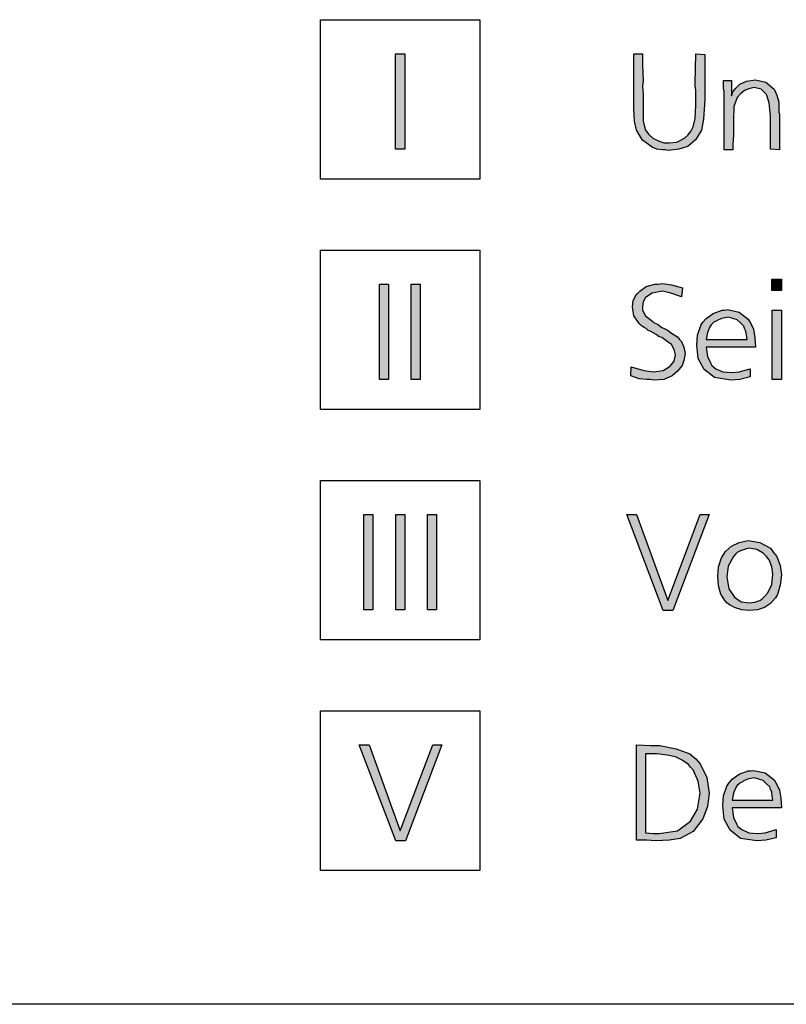
# Model space of a CAD drawing. Units: millimetres. Extents: x -135 to 5982, y -91 to 4381.
# Drawn here: x 955 to 1241, y 0 to 368 of the extents above; entities that cross this region are included whole.
import ezdxf

# ---------------------------------------------------------------- set-up
doc = ezdxf.new("R2010")
doc.units = ezdxf.units.MM
doc.layers.add('1', color=7, linetype='Continuous')

# ---------------------------------------------------------------- blocks, each defined once
blk = doc.blocks.new('_tb_frame_A3QV__2')
at = {"layer": '1', "color": 7, "linetype": 'Continuous'}
blk.add_line((395, 0), (0, 0), dxfattribs=at)
blk = doc.blocks.new('_tb_frame_A3QV__4', base_point=(0, 0))
at = {"layer": '1', "color": 7, "linetype": 'Continuous'}
blk.add_line((395, 0), (0, 0), dxfattribs=at)

msp = doc.modelspace()

# ---------------------------------------------------------------- hatches: boundary and pattern name
at = {"layer": '1', "linetype": 'Continuous'}
for points in [[(1095.25, 354.95), (1098.65, 354.95), (1098.65, 319.31), (1095.25, 319.31)], [(1184.22, 354.95), (1187.38, 354.95), (1187.38, 350.67), (1187.62, 344.97), (1187.38, 342.83), (1187.62, 339.74), (1187.62, 336.66), (1187.62, 334.52), (1187.62, 332.62), (1187.62, 331.19), (1187.62, 329.77), (1187.86, 328.82), (1188.59, 326.44), (1189.8, 324.78), (1191.26, 323.35), (1193.44, 322.4), (1195.38, 321.69), (1197.32, 321.69), (1200.23, 321.93), (1203.14, 323.35), (1204.36, 324.54), (1205.33, 325.73), (1205.81, 326.68), (1206.3, 327.63), (1207.02, 330.72), (1207.27, 335.71), (1207.27, 338.79), (1207.27, 339.74), (1207.27, 341.41), (1207.02, 342.83), (1207.02, 343.78), (1207.27, 354.95), (1210.66, 354.71), (1210.66, 337.84), (1210.18, 330.48), (1209.45, 326.44), (1207.27, 322.88), (1204.36, 320.26), (1200.96, 319.31), (1197.08, 318.84), (1195.87, 319.08), (1194.9, 319.08), (1192.71, 319.31), (1191.02, 320.03), (1187.38, 322.64), (1185.2, 326.44), (1184.47, 329.77), (1184.22, 334.52)], [(1238.55, 319.08), (1235.16, 319.31), (1235.16, 331.67), (1234.67, 336.66), (1233.7, 339.74), (1231.76, 341.65), (1229.09, 342.36), (1227.15, 341.88), (1225.46, 341.17), (1224, 339.98), (1222.79, 338.56), (1221.57, 335.23), (1221.33, 330.24), (1221.33, 327.87), (1221.33, 324.54), (1221.09, 321.22), (1221.09, 319.08), (1217.94, 319.08), (1217.94, 340.93), (1217.69, 341.88), (1217.69, 344.97), (1220.6, 344.97), (1220.6, 339.27), (1221.09, 340.69), (1222.3, 342.12), (1223.03, 342.83), (1223.76, 343.55), (1226.18, 344.73), (1229.58, 345.21), (1233.46, 344.26), (1236.61, 341.65), (1237.58, 339.51), (1238.31, 336.89), (1238.31, 335.71), (1238.31, 333.81), (1238.31, 333.09), (1238.55, 332.38), (1238.55, 331.43), (1238.55, 330.95), (1238.55, 329.77), (1238.55, 327.87), (1238.55, 325.97), (1238.55, 324.78), (1238.55, 321.45)], [(1089.2, 268.92), (1092.6, 268.92), (1092.6, 233.29), (1089.2, 233.29)], [(1101.09, 268.92), (1104.48, 268.92), (1104.48, 233.29), (1101.09, 233.29)], [(1202.41, 267.49), (1201.93, 264.17), (1198.05, 265.59), (1194.9, 266.31), (1191.02, 265.59), (1188.59, 263.93), (1187.62, 262.27), (1187.38, 260.6), (1187.38, 259.89), (1187.38, 259.18), (1188.59, 257.04), (1191.26, 254.9), (1191.74, 254.43), (1192.96, 253.95), (1194.65, 252.76), (1196.59, 251.81), (1198.29, 250.63), (1200.47, 249.2), (1201.2, 248.25), (1201.93, 247.54), (1202.9, 245.4), (1203.38, 243.03), (1202.9, 240.41), (1202.17, 238.51), (1200.47, 236.37), (1198.53, 234.71), (1195.38, 233.29), (1191.74, 233.05), (1190.29, 233.29), (1189.08, 233.29), (1186.17, 233.52), (1183.01, 234.71), (1183.25, 238.04), (1187.86, 236.61), (1191.5, 236.14), (1195.14, 236.61), (1197.81, 238.27), (1199.26, 240.17), (1199.75, 242.55), (1199.26, 244.45), (1198.29, 246.35), (1196.59, 247.54), (1194.65, 248.96), (1193.68, 249.2), (1192.47, 250.15), (1190.29, 251.34), (1189.56, 251.58), (1188.83, 252.29), (1188.11, 252.53), (1187.62, 253), (1186.89, 253.48), (1186.17, 254.19), (1184.22, 257.04), (1183.74, 260.37), (1183.98, 262.74), (1185.2, 265.12), (1185.68, 265.59), (1186.41, 266.31), (1188.83, 267.97), (1191.99, 268.92), (1193.2, 268.92), (1194.9, 269.16), (1198.29, 268.68)], [(1235.64, 270.82), (1239.28, 270.82), (1239.28, 266.54), (1235.64, 266.54)], [(1235.88, 259.18), (1239.28, 259.18), (1239.28, 233.29), (1235.88, 233.29)], [(1083.41, 182.89), (1086.8, 182.89), (1086.8, 147.26), (1083.41, 147.26)], [(1095.29, 182.89), (1098.69, 182.89), (1098.69, 147.26), (1095.29, 147.26)], [(1107.17, 182.89), (1110.57, 182.89), (1110.57, 147.26), (1107.17, 147.26)], [(1185.2, 182.89), (1196.84, 150.82), (1208.96, 182.89), (1212.36, 182.89), (1198.78, 147.02), (1195.14, 147.02), (1181.56, 182.89)], [(1085.35, 96.86), (1096.99, 64.79), (1109.12, 96.86), (1112.51, 96.86), (1098.93, 60.99), (1095.29, 60.99), (1081.71, 96.86)]]:
    msp.add_hatch(color=3, dxfattribs=at).paths.add_polyline_path(points)
h = msp.add_hatch(color=3, dxfattribs=at)
h.paths.add_polyline_path([(1229.58, 245.4), (1211.15, 245.4), (1211.63, 241.84), (1212.84, 239.46), (1213.33, 238.51), (1214.78, 237.32), (1217.45, 236.14), (1220.6, 235.9), (1223.52, 236.14), (1227.64, 237.32), (1227.64, 234.24), (1223.76, 233.29), (1220.36, 233.05), (1214.3, 234), (1210.42, 237.09), (1208.24, 241.12), (1207.75, 246.11), (1207.99, 249.91), (1209.21, 253.48), (1209.93, 254.67), (1211.15, 256.09), (1213.81, 257.99), (1217.21, 259.18), (1218.18, 259.18), (1219.15, 259.42), (1223.52, 258.47), (1226.91, 255.85), (1227.88, 254.19), (1228.85, 252.05), (1229.34, 248.96)])
h.paths.add_polyline_path([(1211.15, 248.25), (1226.43, 248.25), (1226.18, 249.91), (1225.94, 251.34), (1225.46, 252.29), (1225.21, 253.24), (1224, 254.43), (1222.79, 255.62), (1221.09, 256.09), (1219.39, 256.57), (1216.97, 256.09), (1215.27, 255.38), (1215.03, 255.14), (1214.54, 254.9), (1214.06, 254.67), (1213.81, 254.43), (1213.09, 253.72), (1212.6, 253), (1211.63, 250.86)], flags=16)
h = msp.add_hatch(color=3, dxfattribs=at)
h.paths.add_polyline_path([(1226.91, 173.15), (1231.28, 172.44), (1235.16, 170.3), (1236.37, 168.64), (1237.58, 167.21), (1238.79, 163.88), (1239.28, 160.32), (1238.79, 156.52), (1238.07, 153.91), (1237.82, 152.96), (1237.1, 151.77), (1235.16, 149.63), (1232.97, 148.21), (1230.31, 147.26), (1227.15, 147.02), (1224.49, 147.26), (1221.82, 148.21), (1220.85, 148.68), (1219.88, 149.16), (1218.91, 149.87), (1218.18, 150.82), (1217.45, 152.01), (1216.72, 153.19), (1215.75, 156.28), (1215.51, 159.85), (1215.75, 163.41), (1216.97, 166.74), (1218.42, 169.11), (1220.6, 171.01), (1223.52, 172.44)])
h.paths.add_polyline_path([(1227.15, 170.3), (1226.18, 170.06), (1225.46, 169.82), (1224, 169.35), (1222.79, 168.64), (1222.3, 168.16), (1221.33, 167.21), (1219.39, 163.65), (1218.91, 159.61), (1219.63, 155.1), (1221.82, 152.01), (1224.24, 150.34), (1227.15, 149.87), (1229.34, 150.11), (1231.28, 150.82), (1232, 151.29), (1232.73, 152.01), (1233.22, 152.48), (1234.19, 153.67), (1235.64, 156.76), (1236.13, 160.56), (1235.64, 163.41), (1234.67, 166.02), (1233.7, 167.21), (1232.49, 168.4), (1230.06, 169.82)], flags=16)
h = msp.add_hatch(color=3, dxfattribs=at)
h.paths.add_polyline_path([(1185.2, 61.23), (1185.2, 96.86), (1190.53, 96.62), (1193.93, 96.62), (1199.99, 95.43), (1205.08, 93.53), (1207.27, 91.63), (1208.96, 89.73), (1211.39, 84.74), (1212.36, 78.81), (1211.63, 73.82), (1209.93, 69.3), (1206.3, 64.55), (1201.44, 61.94), (1197.56, 61.23), (1192.23, 60.99), (1189.08, 61.23)])
h.paths.add_polyline_path([(1188.59, 93.53), (1188.59, 64.08), (1191.5, 63.84), (1193.68, 63.84), (1200.47, 64.79), (1205.33, 68.35), (1207.99, 72.87), (1208.96, 78.81), (1208.24, 83.32), (1206.3, 87.6), (1205.33, 88.55), (1204.6, 89.5), (1202.17, 91.16), (1199.75, 92.35), (1196.59, 93.06), (1192.71, 93.53), (1191.5, 93.53)], flags=16)
h = msp.add_hatch(color=3, dxfattribs=at)
h.paths.add_polyline_path([(1239.28, 73.34), (1220.85, 73.34), (1221.33, 69.78), (1222.54, 67.4), (1223.03, 66.45), (1224.49, 65.26), (1227.15, 64.08), (1230.31, 63.84), (1233.22, 64.08), (1237.34, 65.26), (1237.34, 62.18), (1233.46, 61.23), (1230.06, 60.99), (1224, 61.94), (1220.12, 65.03), (1217.94, 69.07), (1217.45, 74.05), (1217.69, 77.86), (1218.91, 81.42), (1219.63, 82.61), (1220.85, 84.03), (1223.52, 85.93), (1226.91, 87.12), (1227.88, 87.12), (1228.85, 87.36), (1233.22, 86.41), (1236.61, 83.79), (1237.58, 82.13), (1238.55, 79.99), (1239.04, 76.91)])
h.paths.add_polyline_path([(1220.85, 76.19), (1236.13, 76.19), (1235.88, 77.86), (1235.64, 79.28), (1235.16, 80.23), (1234.91, 81.18), (1233.7, 82.37), (1232.49, 83.56), (1230.79, 84.03), (1229.09, 84.51), (1226.67, 84.03), (1224.97, 83.32), (1224.73, 83.08), (1224.24, 82.84), (1223.76, 82.61), (1223.52, 82.37), (1222.79, 81.66), (1222.3, 80.94), (1221.33, 78.81)], flags=16)

# ---------------------------------------------------------------- linework, layer by layer
at = {"layer": '1', "color": 6, "linetype": 'Continuous'}
for p, q in [((1067.21, 367.65), (1126.76, 367.65)), ((1067.21, 308.09), (1067.21, 367.65)), ((1126.76, 367.65), (1126.76, 308.09)), ((1126.76, 308.09), (1067.21, 308.09)), ((1067.21, 222.06), (1067.21, 281.62)), ((1067.21, 281.62), (1126.76, 281.62)), ((1126.76, 281.62), (1126.76, 222.06)), ((1126.76, 222.06), (1067.21, 222.06)), ((1067.21, 136.03), (1067.21, 195.59)), ((1067.21, 195.59), (1126.76, 195.59)), ((1126.76, 195.59), (1126.76, 136.03)), ((1126.76, 136.03), (1067.21, 136.03)), ((1067.21, 50), (1067.21, 109.56)), ((1067.21, 109.56), (1126.76, 109.56)), ((1126.76, 109.56), (1126.76, 50)), ((1126.76, 50), (1067.21, 50))]:
    msp.add_line(p, q, dxfattribs=at)
at = {"layer": '1', "color": 3, "linetype": 'Continuous'}
for p, q in [((1095.25, 319.31), (1095.25, 354.95)), ((1095.25, 354.95), (1098.65, 354.95)), ((1098.65, 354.95), (1098.65, 319.31)), ((1184.22, 334.52), (1184.22, 354.95)), ((1184.22, 354.95), (1187.38, 354.95)), ((1187.38, 354.95), (1187.38, 350.67)), ((1207.02, 343.78), (1207.27, 354.95)), ((1207.27, 354.95), (1210.66, 354.71)), ((1210.66, 354.71), (1210.66, 337.84)), ((1187.38, 350.67), (1187.62, 344.97)), ((1187.62, 344.97), (1187.38, 342.83)), ((1187.38, 342.83), (1187.62, 339.74)), ((1207.02, 342.83), (1207.02, 343.78)), ((1207.27, 341.41), (1207.02, 342.83)), ((1217.69, 344.97), (1220.6, 344.97)), ((1217.69, 341.88), (1217.69, 344.97)), ((1220.6, 344.97), (1220.6, 339.27)), ((1221.09, 340.69), (1222.3, 342.12)), ((1222.3, 342.12), (1223.03, 342.83)), ((1223.03, 342.83), (1223.76, 343.55)), ((1223.76, 343.55), (1226.18, 344.73)), ((1226.18, 344.73), (1229.58, 345.21)), ((1229.09, 342.36), (1227.15, 341.88)), ((1231.76, 341.65), (1229.09, 342.36)), ((1229.58, 345.21), (1233.46, 344.26)), ((1233.46, 344.26), (1236.61, 341.65)), ((1187.62, 339.74), (1187.62, 336.66)), ((1207.27, 339.74), (1207.27, 341.41)), ((1207.27, 338.79), (1207.27, 339.74)), ((1207.27, 335.71), (1207.27, 338.79)), ((1217.94, 340.93), (1217.69, 341.88)), ((1217.94, 319.08), (1217.94, 340.93)), ((1220.6, 339.27), (1221.09, 340.69)), ((1222.79, 338.56), (1221.57, 335.23)), ((1224, 339.98), (1222.79, 338.56)), ((1225.46, 341.17), (1224, 339.98)), ((1227.15, 341.88), (1225.46, 341.17)), ((1233.7, 339.74), (1231.76, 341.65)), ((1234.67, 336.66), (1233.7, 339.74)), ((1236.61, 341.65), (1237.58, 339.51)), ((1237.58, 339.51), (1238.31, 336.89)), ((1187.62, 336.66), (1187.62, 334.52)), ((1207.02, 330.72), (1207.27, 335.71)), ((1210.66, 337.84), (1210.18, 330.48)), ((1221.57, 335.23), (1221.33, 330.24)), ((1235.16, 331.67), (1234.67, 336.66)), ((1238.31, 336.89), (1238.31, 335.71)), ((1238.31, 335.71), (1238.31, 333.81)), ((1184.47, 329.77), (1184.22, 334.52)), ((1187.62, 334.52), (1187.62, 332.62)), ((1187.62, 332.62), (1187.62, 331.19)), ((1187.62, 331.19), (1187.62, 329.77)), ((1235.16, 319.31), (1235.16, 331.67)), ((1238.31, 333.81), (1238.31, 333.09)), ((1238.31, 333.09), (1238.55, 332.38)), ((1238.55, 332.38), (1238.55, 331.43)), ((1238.55, 331.43), (1238.55, 330.95)), ((1238.55, 330.95), (1238.55, 329.77)), ((1185.2, 326.44), (1184.47, 329.77)), ((1187.62, 329.77), (1187.86, 328.82)), ((1187.86, 328.82), (1188.59, 326.44)), ((1205.81, 326.68), (1206.3, 327.63)), ((1206.3, 327.63), (1207.02, 330.72)), ((1210.18, 330.48), (1209.45, 326.44)), ((1221.33, 330.24), (1221.33, 327.87)), ((1221.33, 327.87), (1221.33, 324.54)), ((1238.55, 329.77), (1238.55, 327.87)), ((1238.55, 327.87), (1238.55, 325.97)), ((1187.38, 322.64), (1185.2, 326.44)), ((1188.59, 326.44), (1189.8, 324.78)), ((1189.8, 324.78), (1191.26, 323.35)), ((1203.14, 323.35), (1204.36, 324.54)), ((1204.36, 324.54), (1205.33, 325.73)), ((1205.33, 325.73), (1205.81, 326.68)), ((1209.45, 326.44), (1207.27, 322.88)), ((1221.33, 324.54), (1221.09, 321.22)), ((1238.55, 325.97), (1238.55, 324.78)), ((1238.55, 324.78), (1238.55, 321.45)), ((1191.02, 320.03), (1187.38, 322.64)), ((1192.71, 319.31), (1191.02, 320.03)), ((1191.26, 323.35), (1193.44, 322.4)), ((1193.44, 322.4), (1195.38, 321.69)), ((1195.38, 321.69), (1197.32, 321.69)), ((1197.32, 321.69), (1200.23, 321.93)), ((1200.23, 321.93), (1203.14, 323.35)), ((1204.36, 320.26), (1200.96, 319.31)), ((1207.27, 322.88), (1204.36, 320.26)), ((1221.09, 321.22), (1221.09, 319.08)), ((1238.55, 321.45), (1238.55, 319.08)), ((1098.65, 319.31), (1095.25, 319.31)), ((1194.9, 319.08), (1192.71, 319.31)), ((1195.87, 319.08), (1194.9, 319.08)), ((1197.08, 318.84), (1195.87, 319.08)), ((1200.96, 319.31), (1197.08, 318.84)), ((1221.09, 319.08), (1217.94, 319.08)), ((1238.55, 319.08), (1235.16, 319.31)), ((1089.2, 233.29), (1089.2, 268.92)), ((1089.2, 268.92), (1092.6, 268.92)), ((1092.6, 268.92), (1092.6, 233.29)), ((1101.09, 233.29), (1101.09, 268.92)), ((1101.09, 268.92), (1104.48, 268.92)), ((1104.48, 268.92), (1104.48, 233.29)), ((1188.83, 267.97), (1191.99, 268.92)), ((1191.99, 268.92), (1193.2, 268.92)), ((1193.2, 268.92), (1194.9, 269.16)), ((1194.9, 269.16), (1198.29, 268.68)), ((1198.29, 268.68), (1202.41, 267.49)), ((1235.64, 266.54), (1235.64, 270.82)), ((1235.64, 270.82), (1239.28, 270.82)), ((1239.28, 270.82), (1239.28, 266.54)), ((1183.98, 262.74), (1185.2, 265.12)), ((1185.2, 265.12), (1185.68, 265.59)), ((1185.68, 265.59), (1186.41, 266.31)), ((1186.41, 266.31), (1188.83, 267.97)), ((1191.02, 265.59), (1188.59, 263.93)), ((1194.9, 266.31), (1191.02, 265.59)), ((1198.05, 265.59), (1194.9, 266.31)), ((1201.93, 264.17), (1198.05, 265.59)), ((1202.41, 267.49), (1201.93, 264.17)), ((1239.28, 266.54), (1235.64, 266.54)), ((1183.74, 260.37), (1183.98, 262.74)), ((1187.62, 262.27), (1187.38, 260.6)), ((1188.59, 263.93), (1187.62, 262.27)), ((1184.22, 257.04), (1183.74, 260.37)), ((1187.38, 260.6), (1187.38, 259.89)), ((1187.38, 259.89), (1187.38, 259.18)), ((1187.38, 259.18), (1188.59, 257.04)), ((1211.15, 256.09), (1213.81, 257.99)), ((1213.81, 257.99), (1217.21, 259.18)), ((1217.21, 259.18), (1218.18, 259.18)), ((1218.18, 259.18), (1219.15, 259.42)), ((1219.15, 259.42), (1223.52, 258.47)), ((1223.52, 258.47), (1226.91, 255.85)), ((1235.88, 233.29), (1235.88, 259.18)), ((1235.88, 259.18), (1239.28, 259.18)), ((1239.28, 259.18), (1239.28, 233.29)), ((1186.17, 254.19), (1184.22, 257.04)), ((1186.89, 253.48), (1186.17, 254.19)), ((1188.59, 257.04), (1191.26, 254.9)), ((1191.26, 254.9), (1191.74, 254.43)), ((1191.74, 254.43), (1192.96, 253.95)), ((1192.96, 253.95), (1194.65, 252.76)), ((1209.21, 253.48), (1209.93, 254.67)), ((1209.93, 254.67), (1211.15, 256.09)), ((1213.09, 253.72), (1212.6, 253)), ((1213.81, 254.43), (1213.09, 253.72)), ((1214.06, 254.67), (1213.81, 254.43)), ((1214.54, 254.9), (1214.06, 254.67)), ((1215.03, 255.14), (1214.54, 254.9)), ((1215.27, 255.38), (1215.03, 255.14)), ((1216.97, 256.09), (1215.27, 255.38)), ((1219.39, 256.57), (1216.97, 256.09)), ((1221.09, 256.09), (1219.39, 256.57)), ((1222.79, 255.62), (1221.09, 256.09)), ((1224, 254.43), (1222.79, 255.62)), ((1225.21, 253.24), (1224, 254.43)), ((1226.91, 255.85), (1227.88, 254.19)), ((1227.88, 254.19), (1228.85, 252.05)), ((1187.62, 253), (1186.89, 253.48)), ((1188.11, 252.53), (1187.62, 253)), ((1188.83, 252.29), (1188.11, 252.53)), ((1189.56, 251.58), (1188.83, 252.29)), ((1190.29, 251.34), (1189.56, 251.58)), ((1192.47, 250.15), (1190.29, 251.34)), ((1193.68, 249.2), (1192.47, 250.15)), ((1194.65, 252.76), (1196.59, 251.81)), ((1196.59, 251.81), (1198.29, 250.63)), ((1198.29, 250.63), (1200.47, 249.2)), ((1207.99, 249.91), (1209.21, 253.48)), ((1211.63, 250.86), (1211.15, 248.25)), ((1212.6, 253), (1211.63, 250.86)), ((1225.46, 252.29), (1225.21, 253.24)), ((1225.94, 251.34), (1225.46, 252.29)), ((1226.18, 249.91), (1225.94, 251.34)), ((1228.85, 252.05), (1229.34, 248.96)), ((1194.65, 248.96), (1193.68, 249.2)), ((1196.59, 247.54), (1194.65, 248.96)), ((1198.29, 246.35), (1196.59, 247.54)), ((1199.26, 244.45), (1198.29, 246.35)), ((1200.47, 249.2), (1201.2, 248.25)), ((1201.2, 248.25), (1201.93, 247.54)), ((1201.93, 247.54), (1202.9, 245.4)), ((1207.75, 246.11), (1207.99, 249.91)), ((1211.15, 248.25), (1226.43, 248.25)), ((1226.43, 248.25), (1226.18, 249.91)), ((1229.34, 248.96), (1229.58, 245.4)), ((1199.75, 242.55), (1199.26, 244.45)), ((1202.9, 245.4), (1203.38, 243.03)), ((1203.38, 243.03), (1202.9, 240.41)), ((1208.24, 241.12), (1207.75, 246.11)), ((1211.15, 245.4), (1211.63, 241.84)), ((1229.58, 245.4), (1211.15, 245.4)), ((1197.81, 238.27), (1199.26, 240.17)), ((1199.26, 240.17), (1199.75, 242.55)), ((1202.9, 240.41), (1202.17, 238.51)), ((1210.42, 237.09), (1208.24, 241.12)), ((1211.63, 241.84), (1212.84, 239.46)), ((1212.84, 239.46), (1213.33, 238.51)), ((1183.01, 234.71), (1183.25, 238.04)), ((1183.25, 238.04), (1187.86, 236.61)), ((1187.86, 236.61), (1191.5, 236.14)), ((1191.5, 236.14), (1195.14, 236.61)), ((1195.14, 236.61), (1197.81, 238.27)), ((1200.47, 236.37), (1198.53, 234.71)), ((1202.17, 238.51), (1200.47, 236.37)), ((1214.3, 234), (1210.42, 237.09)), ((1213.33, 238.51), (1214.78, 237.32)), ((1214.78, 237.32), (1217.45, 236.14)), ((1217.45, 236.14), (1220.6, 235.9)), ((1220.6, 235.9), (1223.52, 236.14)), ((1223.52, 236.14), (1227.64, 237.32)), ((1227.64, 237.32), (1227.64, 234.24)), ((1092.6, 233.29), (1089.2, 233.29)), ((1104.48, 233.29), (1101.09, 233.29)), ((1186.17, 233.52), (1183.01, 234.71)), ((1189.08, 233.29), (1186.17, 233.52)), ((1190.29, 233.29), (1189.08, 233.29)), ((1191.74, 233.05), (1190.29, 233.29)), ((1195.38, 233.29), (1191.74, 233.05)), ((1198.53, 234.71), (1195.38, 233.29)), ((1220.36, 233.05), (1214.3, 234)), ((1223.76, 233.29), (1220.36, 233.05)), ((1227.64, 234.24), (1223.76, 233.29)), ((1239.28, 233.29), (1235.88, 233.29)), ((1083.41, 147.26), (1083.41, 182.89)), ((1083.41, 182.89), (1086.8, 182.89)), ((1086.8, 182.89), (1086.8, 147.26)), ((1095.29, 147.26), (1095.29, 182.89)), ((1095.29, 182.89), (1098.69, 182.89)), ((1098.69, 182.89), (1098.69, 147.26)), ((1107.17, 147.26), (1107.17, 182.89)), ((1107.17, 182.89), (1110.57, 182.89)), ((1110.57, 182.89), (1110.57, 147.26)), ((1181.56, 182.89), (1185.2, 182.89)), ((1195.14, 147.02), (1181.56, 182.89)), ((1185.2, 182.89), (1196.84, 150.82)), ((1196.84, 150.82), (1208.96, 182.89)), ((1212.36, 182.89), (1198.78, 147.02)), ((1208.96, 182.89), (1212.36, 182.89)), ((1223.52, 172.44), (1226.91, 173.15)), ((1226.91, 173.15), (1231.28, 172.44)), ((1218.42, 169.11), (1220.6, 171.01)), ((1220.6, 171.01), (1223.52, 172.44)), ((1224, 169.35), (1222.79, 168.64)), ((1225.46, 169.82), (1224, 169.35)), ((1226.18, 170.06), (1225.46, 169.82)), ((1227.15, 170.3), (1226.18, 170.06)), ((1230.06, 169.82), (1227.15, 170.3)), ((1232.49, 168.4), (1230.06, 169.82)), ((1231.28, 172.44), (1235.16, 170.3)), ((1235.16, 170.3), (1236.37, 168.64)), ((1215.75, 163.41), (1216.97, 166.74)), ((1216.97, 166.74), (1218.42, 169.11)), ((1221.33, 167.21), (1219.39, 163.65)), ((1222.3, 168.16), (1221.33, 167.21)), ((1222.79, 168.64), (1222.3, 168.16)), ((1233.7, 167.21), (1232.49, 168.4)), ((1234.67, 166.02), (1233.7, 167.21)), ((1235.64, 163.41), (1234.67, 166.02)), ((1236.37, 168.64), (1237.58, 167.21)), ((1237.58, 167.21), (1238.79, 163.88)), ((1215.51, 159.85), (1215.75, 163.41)), ((1219.39, 163.65), (1218.91, 159.61)), ((1236.13, 160.56), (1235.64, 163.41)), ((1238.79, 163.88), (1239.28, 160.32)), ((1215.75, 156.28), (1215.51, 159.85)), ((1218.91, 159.61), (1219.63, 155.1)), ((1235.64, 156.76), (1236.13, 160.56)), ((1239.28, 160.32), (1238.79, 156.52)), ((1216.72, 153.19), (1215.75, 156.28)), ((1219.63, 155.1), (1221.82, 152.01)), ((1234.19, 153.67), (1235.64, 156.76)), ((1238.79, 156.52), (1238.07, 153.91)), ((1217.45, 152.01), (1216.72, 153.19)), ((1218.18, 150.82), (1217.45, 152.01)), ((1218.91, 149.87), (1218.18, 150.82)), ((1221.82, 152.01), (1224.24, 150.34)), ((1229.34, 150.11), (1231.28, 150.82)), ((1231.28, 150.82), (1232, 151.29)), ((1232, 151.29), (1232.73, 152.01)), ((1232.73, 152.01), (1233.22, 152.48)), ((1233.22, 152.48), (1234.19, 153.67)), ((1237.1, 151.77), (1235.16, 149.63)), ((1237.82, 152.96), (1237.1, 151.77)), ((1238.07, 153.91), (1237.82, 152.96)), ((1086.8, 147.26), (1083.41, 147.26)), ((1098.69, 147.26), (1095.29, 147.26)), ((1110.57, 147.26), (1107.17, 147.26)), ((1219.88, 149.16), (1218.91, 149.87)), ((1220.85, 148.68), (1219.88, 149.16)), ((1221.82, 148.21), (1220.85, 148.68)), ((1224.49, 147.26), (1221.82, 148.21)), ((1224.24, 150.34), (1227.15, 149.87)), ((1227.15, 147.02), (1224.49, 147.26)), ((1227.15, 149.87), (1229.34, 150.11)), ((1230.31, 147.26), (1227.15, 147.02)), ((1232.97, 148.21), (1230.31, 147.26)), ((1235.16, 149.63), (1232.97, 148.21)), ((1198.78, 147.02), (1195.14, 147.02)), ((1081.71, 96.86), (1085.35, 96.86)), ((1095.29, 60.99), (1081.71, 96.86)), ((1085.35, 96.86), (1096.99, 64.79)), ((1096.99, 64.79), (1109.12, 96.86)), ((1112.51, 96.86), (1098.93, 60.99)), ((1109.12, 96.86), (1112.51, 96.86)), ((1185.2, 96.86), (1190.53, 96.62)), ((1185.2, 61.23), (1185.2, 96.86)), ((1190.53, 96.62), (1193.93, 96.62)), ((1193.93, 96.62), (1199.99, 95.43)), ((1191.5, 93.53), (1188.59, 93.53)), ((1188.59, 93.53), (1188.59, 64.08)), ((1192.71, 93.53), (1191.5, 93.53)), ((1196.59, 93.06), (1192.71, 93.53)), ((1199.75, 92.35), (1196.59, 93.06)), ((1202.17, 91.16), (1199.75, 92.35)), ((1199.99, 95.43), (1205.08, 93.53)), ((1205.08, 93.53), (1207.27, 91.63)), ((1204.6, 89.5), (1202.17, 91.16)), ((1205.33, 88.55), (1204.6, 89.5)), ((1206.3, 87.6), (1205.33, 88.55)), ((1207.27, 91.63), (1208.96, 89.73)), ((1208.96, 89.73), (1211.39, 84.74)), ((1208.24, 83.32), (1206.3, 87.6)), ((1211.39, 84.74), (1212.36, 78.81)), ((1220.85, 84.03), (1223.52, 85.93)), ((1223.52, 85.93), (1226.91, 87.12)), ((1226.91, 87.12), (1227.88, 87.12)), ((1227.88, 87.12), (1228.85, 87.36)), ((1228.85, 87.36), (1233.22, 86.41)), ((1233.22, 86.41), (1236.61, 83.79)), ((1208.96, 78.81), (1208.24, 83.32)), ((1217.69, 77.86), (1218.91, 81.42)), ((1218.91, 81.42), (1219.63, 82.61)), ((1219.63, 82.61), (1220.85, 84.03)), ((1222.3, 80.94), (1221.33, 78.81)), ((1222.79, 81.66), (1222.3, 80.94)), ((1223.52, 82.37), (1222.79, 81.66)), ((1223.76, 82.61), (1223.52, 82.37)), ((1224.24, 82.84), (1223.76, 82.61)), ((1224.73, 83.08), (1224.24, 82.84)), ((1224.97, 83.32), (1224.73, 83.08)), ((1226.67, 84.03), (1224.97, 83.32)), ((1229.09, 84.51), (1226.67, 84.03)), ((1230.79, 84.03), (1229.09, 84.51)), ((1232.49, 83.56), (1230.79, 84.03)), ((1233.7, 82.37), (1232.49, 83.56)), ((1234.91, 81.18), (1233.7, 82.37)), ((1235.16, 80.23), (1234.91, 81.18)), ((1236.61, 83.79), (1237.58, 82.13)), ((1237.58, 82.13), (1238.55, 79.99)), ((1207.99, 72.87), (1208.96, 78.81)), ((1212.36, 78.81), (1211.63, 73.82)), ((1217.45, 74.05), (1217.69, 77.86)), ((1221.33, 78.81), (1220.85, 76.19)), ((1235.64, 79.28), (1235.16, 80.23)), ((1235.88, 77.86), (1235.64, 79.28)), ((1236.13, 76.19), (1235.88, 77.86)), ((1238.55, 79.99), (1239.04, 76.91)), ((1211.63, 73.82), (1209.93, 69.3)), ((1217.94, 69.07), (1217.45, 74.05)), ((1220.85, 76.19), (1236.13, 76.19)), ((1239.04, 76.91), (1239.28, 73.34)), ((1205.33, 68.35), (1207.99, 72.87)), ((1220.85, 73.34), (1221.33, 69.78)), ((1239.28, 73.34), (1220.85, 73.34)), ((1200.47, 64.79), (1205.33, 68.35)), ((1209.93, 69.3), (1206.3, 64.55)), ((1220.12, 65.03), (1217.94, 69.07)), ((1221.33, 69.78), (1222.54, 67.4)), ((1222.54, 67.4), (1223.03, 66.45)), ((1223.03, 66.45), (1224.49, 65.26)), ((1188.59, 64.08), (1191.5, 63.84)), ((1191.5, 63.84), (1193.68, 63.84)), ((1193.68, 63.84), (1200.47, 64.79)), ((1206.3, 64.55), (1201.44, 61.94)), ((1224, 61.94), (1220.12, 65.03)), ((1224.49, 65.26), (1227.15, 64.08)), ((1227.15, 64.08), (1230.31, 63.84)), ((1230.31, 63.84), (1233.22, 64.08)), ((1233.22, 64.08), (1237.34, 65.26)), ((1237.34, 65.26), (1237.34, 62.18)), ((1098.93, 60.99), (1095.29, 60.99)), ((1189.08, 61.23), (1185.2, 61.23)), ((1192.23, 60.99), (1189.08, 61.23)), ((1197.56, 61.23), (1192.23, 60.99)), ((1201.44, 61.94), (1197.56, 61.23)), ((1230.06, 60.99), (1224, 61.94)), ((1233.46, 61.23), (1230.06, 60.99)), ((1237.34, 62.18), (1233.46, 61.23))]:
    msp.add_line(p, q, dxfattribs=at)

# ---------------------------------------------------------------- block references
at = {"xscale": 15, "yscale": 15, "zscale": 15}
for name in ['_tb_frame_A3QV__2', '_tb_frame_A3QV__4']:
    msp.add_blockref(name, (0, 0), dxfattribs=at)

doc.saveas('drawing.dxf')
